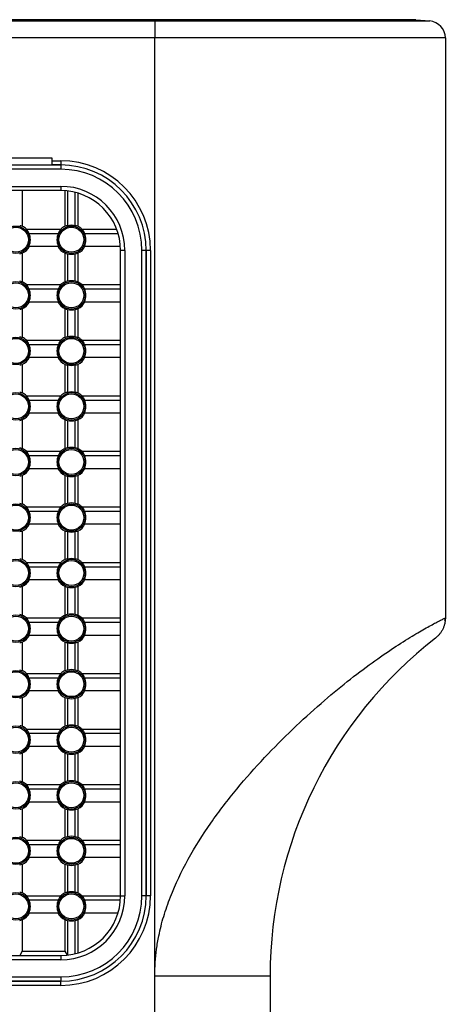
# Model space of a CAD drawing. Extents: x 51 to 1165, y 23 to 772.
# Drawn here: x 146 to 195, y 394 to 509 of the extents above; entities that cross this region are included whole.
import ezdxf

# ---------------------------------------------------------------- set-up
doc = ezdxf.new("R2010")
doc.units = 0
for name, color, linetype in [('DEFAULT', 7, 'CONTINUOUS'), ('SL_CASE_HIDARI_0', 7, 'CONTINUOUS'), ('SL_CASE_MAE_001_', 7, 'CONTINUOUS'), ('SL_CASE_UE_001_S', 7, 'CONTINUOUS')]:
    doc.layers.add(name, color=color, linetype=linetype)

# ---------------------------------------------------------------- blocks, each defined once
blk = doc.blocks.new('SE3')
at = {"layer": 'SL_CASE_HIDARI_0', "color": 7, "linetype": 'CONTINUOUS'}
for p, q in [((92.85, 492.2), (150.35, 492.2)), ((150.35, 492.2), (150.35, 491.7)), ((150.35, 491.7), (92.85, 491.7)), ((92.85, 489.7), (150.35, 489.7)), ((150.35, 489.7), (150.35, 489.2)), ((150.35, 489.2), (92.85, 489.2)), ((145.85, 489.2), (145.85, 485.03)), ((150.85, 485.03), (150.85, 489.18)), ((151.15, 489.16), (151.15, 485.09)), ((152.05, 485.09), (152.05, 488.99)), ((152.35, 488.91), (152.35, 485.03)), ((146.32, 484.7), (150.37, 484.7)), ((146.62, 484.2), (150.07, 484.2)), ((152.82, 484.7), (156.88, 484.7)), ((153.12, 484.2), (157.05, 484.2)), ((145.85, 481.87), (145.85, 478.53)), ((146.62, 482.7), (150.07, 482.7)), ((150.85, 478.53), (150.85, 481.87)), ((151.15, 481.81), (151.15, 478.59)), ((152.05, 478.59), (152.05, 481.81)), ((152.35, 481.87), (152.35, 478.53)), ((153.12, 482.7), (157.33, 482.7)), ((157.35, 406.7), (157.35, 482.2)), ((157.85, 482.2), (157.35, 482.2)), ((157.85, 482.2), (157.85, 406.7)), ((159.85, 406.7), (159.85, 482.2)), ((160.35, 482.2), (159.85, 482.2)), ((160.35, 482.2), (160.35, 406.7)), ((146.32, 478.2), (150.37, 478.2)), ((152.82, 478.2), (157.35, 478.2)), ((146.62, 477.7), (150.07, 477.7)), ((153.12, 477.7), (157.35, 477.7)), ((146.62, 476.2), (150.07, 476.2)), ((153.12, 476.2), (157.35, 476.2)), ((145.85, 475.37), (145.85, 472.03)), ((150.85, 472.03), (150.85, 475.37)), ((151.15, 475.31), (151.15, 472.09)), ((152.05, 472.09), (152.05, 475.31)), ((152.35, 475.37), (152.35, 472.03)), ((146.32, 471.7), (150.37, 471.7)), ((152.82, 471.7), (157.35, 471.7)), ((146.62, 471.2), (150.07, 471.2)), ((153.12, 471.2), (157.35, 471.2)), ((146.62, 469.7), (150.07, 469.7)), ((153.12, 469.7), (157.35, 469.7)), ((145.85, 468.87), (145.85, 465.53)), ((150.85, 465.53), (150.85, 468.87)), ((151.15, 468.81), (151.15, 465.59)), ((152.05, 465.59), (152.05, 468.81)), ((152.35, 468.87), (152.35, 465.53)), ((146.32, 465.2), (150.37, 465.2)), ((146.62, 464.7), (150.07, 464.7)), ((152.82, 465.2), (157.35, 465.2)), ((153.12, 464.7), (157.35, 464.7)), ((146.62, 463.2), (150.07, 463.2)), ((153.12, 463.2), (157.35, 463.2)), ((145.85, 462.37), (145.85, 459.03)), ((150.85, 459.03), (150.85, 462.37)), ((151.15, 462.31), (151.15, 459.09)), ((152.05, 459.09), (152.05, 462.31)), ((152.35, 462.37), (152.35, 459.03)), ((146.32, 458.7), (150.37, 458.7)), ((152.82, 458.7), (157.35, 458.7)), ((146.62, 458.2), (150.07, 458.2)), ((153.12, 458.2), (157.35, 458.2)), ((146.62, 456.7), (150.07, 456.7)), ((153.12, 456.7), (157.35, 456.7)), ((145.85, 455.87), (145.85, 452.53)), ((150.85, 452.53), (150.85, 455.87)), ((151.15, 455.81), (151.15, 452.59)), ((152.05, 452.59), (152.05, 455.81)), ((152.35, 455.87), (152.35, 452.53)), ((146.32, 452.2), (150.37, 452.2)), ((146.62, 451.7), (150.07, 451.7)), ((152.82, 452.2), (157.35, 452.2)), ((153.12, 451.7), (157.35, 451.7)), ((145.85, 449.37), (145.85, 446.03)), ((146.62, 450.2), (150.07, 450.2)), ((150.85, 446.03), (150.85, 449.37)), ((152.35, 449.37), (152.35, 446.03)), ((153.12, 450.2), (157.35, 450.2)), ((151.15, 449.31), (151.15, 446.09)), ((152.05, 446.09), (152.05, 449.31)), ((146.32, 445.7), (150.37, 445.7)), ((146.62, 445.2), (150.07, 445.2)), ((152.82, 445.7), (157.35, 445.7)), ((153.12, 445.2), (157.35, 445.2)), ((146.62, 443.7), (150.07, 443.7)), ((153.12, 443.7), (157.35, 443.7)), ((145.85, 442.87), (145.85, 439.53)), ((150.85, 439.53), (150.85, 442.87)), ((151.15, 442.81), (151.15, 439.59)), ((152.05, 439.59), (152.05, 442.81)), ((152.35, 442.87), (152.35, 439.53)), ((146.32, 439.2), (150.37, 439.2)), ((152.82, 439.2), (157.35, 439.2)), ((146.62, 438.7), (150.07, 438.7)), ((153.12, 438.7), (157.35, 438.7)), ((146.62, 437.2), (150.07, 437.2)), ((153.12, 437.2), (157.35, 437.2)), ((145.85, 436.37), (145.85, 433.03)), ((150.85, 433.03), (150.85, 436.37)), ((151.15, 436.31), (151.15, 433.09)), ((152.05, 433.09), (152.05, 436.31)), ((152.35, 436.37), (152.35, 433.03)), ((146.32, 432.7), (150.37, 432.7)), ((146.62, 432.2), (150.07, 432.2)), ((152.82, 432.7), (157.35, 432.7)), ((153.12, 432.2), (157.35, 432.2)), ((145.85, 429.87), (145.85, 426.53)), ((146.62, 430.7), (150.07, 430.7)), ((150.85, 426.53), (150.85, 429.87)), ((151.15, 429.81), (151.15, 426.59)), ((152.05, 426.59), (152.05, 429.81)), ((152.35, 429.87), (152.35, 426.53)), ((153.12, 430.7), (157.35, 430.7)), ((146.32, 426.2), (150.37, 426.2)), ((146.62, 425.7), (150.07, 425.7)), ((152.82, 426.2), (157.35, 426.2)), ((153.12, 425.7), (157.35, 425.7)), ((146.62, 424.2), (150.07, 424.2)), ((153.12, 424.2), (157.35, 424.2)), ((145.85, 423.37), (145.85, 420.03)), ((150.85, 420.03), (150.85, 423.37)), ((151.15, 423.31), (151.15, 420.09)), ((152.05, 420.09), (152.05, 423.31)), ((152.35, 423.37), (152.35, 420.03)), ((146.32, 419.7), (150.37, 419.7)), ((152.82, 419.7), (157.35, 419.7)), ((146.62, 419.2), (150.07, 419.2)), ((153.12, 419.2), (157.35, 419.2)), ((146.62, 417.7), (150.07, 417.7)), ((153.12, 417.7), (157.35, 417.7)), ((145.85, 416.87), (145.85, 413.53)), ((150.85, 413.53), (150.85, 416.87)), ((151.15, 416.81), (151.15, 413.59)), ((152.05, 413.59), (152.05, 416.81)), ((152.35, 416.87), (152.35, 413.53)), ((146.32, 413.2), (150.37, 413.2)), ((146.62, 412.7), (150.07, 412.7)), ((152.82, 413.2), (157.35, 413.2)), ((153.12, 412.7), (157.35, 412.7)), ((145.85, 410.37), (145.85, 407.03)), ((146.62, 411.2), (150.07, 411.2)), ((150.85, 407.03), (150.85, 410.37)), ((151.15, 410.31), (151.15, 407.09)), ((152.05, 407.09), (152.05, 410.31)), ((152.35, 410.37), (152.35, 407.03)), ((153.12, 411.2), (157.35, 411.2)), ((146.32, 406.7), (150.37, 406.7)), ((152.82, 406.7), (157.35, 406.7)), ((157.35, 406.7), (157.85, 406.7)), ((160.35, 406.7), (159.85, 406.7)), ((146.62, 406.2), (150.07, 406.2)), ((153.12, 406.2), (157.33, 406.2)), ((146.62, 404.7), (150.07, 404.7)), ((153.12, 404.7), (157.05, 404.7)), ((145.85, 403.87), (145.85, 400.2)), ((150.85, 400.2), (150.85, 403.87)), ((151.15, 403.81), (151.15, 399.75)), ((152.05, 399.91), (152.05, 403.81)), ((152.35, 403.87), (152.35, 399.99)), ((145.85, 400.2), (145.55, 399.7)), ((145.85, 400.2), (150.85, 400.2)), ((151.12, 399.74), (150.85, 400.2)), ((92.85, 399.7), (150.35, 399.7)), ((150.35, 399.2), (92.85, 399.2)), ((150.35, 399.7), (150.35, 399.2)), ((92.85, 397.2), (150.35, 397.2)), ((150.35, 396.7), (92.85, 396.7)), ((150.35, 397.2), (150.35, 396.7))]:
    blk.add_line(p, q, dxfattribs=at)
for centre, radius in [((145.1, 483.45), 1.61), ((151.6, 483.45), 1.61), ((145.1, 483.45), 1.46), ((151.6, 483.45), 1.46), ((145.1, 476.95), 1.61), ((145.1, 476.95), 1.46), ((151.6, 476.95), 1.61), ((151.6, 476.95), 1.46), ((145.1, 470.45), 1.61), ((145.1, 470.45), 1.46), ((151.6, 470.45), 1.61), ((151.6, 470.45), 1.46), ((145.1, 463.95), 1.61), ((151.6, 463.95), 1.61), ((145.1, 463.95), 1.46), ((151.6, 463.95), 1.46), ((145.1, 457.45), 1.61), ((145.1, 457.45), 1.46), ((151.6, 457.45), 1.61), ((151.6, 457.45), 1.46), ((145.1, 450.95), 1.61), ((145.1, 450.95), 1.46), ((151.6, 450.95), 1.61), ((151.6, 450.95), 1.46), ((145.1, 444.45), 1.61), ((145.1, 444.45), 1.46), ((151.6, 444.45), 1.61), ((151.6, 444.45), 1.46), ((145.1, 437.95), 1.61), ((145.1, 437.95), 1.46), ((151.6, 437.95), 1.61), ((151.6, 437.95), 1.46), ((145.1, 431.45), 1.61), ((145.1, 431.45), 1.46), ((151.6, 431.45), 1.61), ((151.6, 431.45), 1.46), ((145.1, 424.95), 1.61), ((145.1, 424.95), 1.46), ((151.6, 424.95), 1.61), ((151.6, 424.95), 1.46), ((145.1, 418.45), 1.61), ((145.1, 418.45), 1.46), ((151.6, 418.45), 1.61), ((151.6, 418.45), 1.46), ((145.1, 411.95), 1.61), ((145.1, 411.95), 1.46), ((151.6, 411.95), 1.61), ((151.6, 411.95), 1.46), ((145.1, 405.45), 1.61), ((145.1, 405.45), 1.46), ((151.6, 405.45), 1.61), ((151.6, 405.45), 1.46)]:
    blk.add_circle(centre, radius, dxfattribs=at)
for centre, radius, start, end in [((150.35, 482.2), 10, 0, 90), ((150.35, 482.2), 9.5, 0, 90), ((150.35, 482.2), 7.5, 0, 90), ((150.35, 482.2), 7, 0, 90), ((151.6, 483.45), 1.7, 74.6767, 105.3233), ((145.1, 483.45), 1.75, 45.5847, 64.6231), ((145.1, 483.45), 1.7, 333.8679, 26.1321), ((151.6, 483.45), 1.7, 153.8679, 206.1321), ((151.6, 483.45), 1.75, 115.3769, 134.4153), ((151.6, 483.45), 1.75, 45.5847, 64.6231), ((151.6, 483.45), 1.7, 333.8679, 26.1321), ((145.1, 483.45), 1.75, 295.3769, 334.6231), ((151.6, 483.45), 1.75, 205.3769, 244.6231), ((151.6, 483.45), 1.7, 254.6767, 285.3233), ((151.6, 483.45), 1.75, 295.3769, 334.6231), ((145.1, 476.95), 1.75, 45.5847, 64.6231), ((151.6, 476.95), 1.75, 115.3769, 134.4153), ((151.6, 476.95), 1.7, 74.6767, 105.3233), ((151.6, 476.95), 1.75, 45.5847, 64.6231), ((145.1, 476.95), 1.7, 333.8679, 26.1321), ((151.6, 476.95), 1.7, 153.8679, 206.1321), ((151.6, 476.95), 1.7, 333.8679, 26.1321), ((145.1, 476.95), 1.75, 295.3769, 334.6231), ((151.6, 476.95), 1.75, 205.3769, 244.6231), ((151.6, 476.95), 1.75, 295.3769, 334.6231), ((151.6, 476.95), 1.7, 254.6767, 285.3233), ((145.1, 470.45), 1.75, 45.5847, 64.6231), ((151.6, 470.45), 1.75, 115.3769, 134.4153), ((151.6, 470.45), 1.7, 74.6767, 105.3233), ((151.6, 470.45), 1.75, 45.5847, 64.6231), ((145.1, 470.45), 1.7, 333.8679, 26.1321), ((151.6, 470.45), 1.7, 153.8679, 206.1321), ((151.6, 470.45), 1.7, 333.8679, 26.1321), ((145.1, 470.45), 1.75, 295.3769, 334.6231), ((151.6, 470.45), 1.75, 205.3769, 244.6231), ((151.6, 470.45), 1.75, 295.3769, 334.6231), ((151.6, 470.45), 1.7, 254.6767, 285.3233), ((145.1, 463.95), 1.75, 45.5847, 64.6231), ((151.6, 463.95), 1.75, 115.3769, 134.4153), ((151.6, 463.95), 1.7, 74.6767, 105.3233), ((151.6, 463.95), 1.75, 45.5847, 64.6231), ((145.1, 463.95), 1.7, 333.8679, 26.1321), ((151.6, 463.95), 1.7, 153.8679, 206.1321), ((151.6, 463.95), 1.7, 333.8679, 26.1321), ((145.1, 463.95), 1.75, 295.3769, 334.6231), ((151.6, 463.95), 1.75, 205.3769, 244.6231), ((151.6, 463.95), 1.75, 295.3769, 334.6231), ((151.6, 463.95), 1.7, 254.6767, 285.3233), ((145.1, 457.45), 1.75, 45.5847, 64.6231), ((151.6, 457.45), 1.75, 115.3769, 134.4153), ((151.6, 457.45), 1.7, 74.6767, 105.3233), ((151.6, 457.45), 1.75, 45.5847, 64.6231), ((145.1, 457.45), 1.7, 333.8679, 26.1321), ((151.6, 457.45), 1.7, 153.8679, 206.1321), ((151.6, 457.45), 1.7, 333.8679, 26.1321), ((145.1, 457.45), 1.75, 295.3769, 334.6231), ((151.6, 457.45), 1.75, 205.3769, 244.6231), ((151.6, 457.45), 1.75, 295.3769, 334.6231), ((151.6, 457.45), 1.7, 254.6767, 285.3233), ((145.1, 450.95), 1.75, 45.5847, 64.6231), ((145.1, 450.95), 1.7, 333.8679, 26.1321), ((151.6, 450.95), 1.7, 153.8679, 206.1321), ((151.6, 450.95), 1.75, 115.3769, 134.4153), ((151.6, 450.95), 1.7, 74.6767, 105.3233), ((151.6, 450.95), 1.75, 45.5847, 64.6231), ((151.6, 450.95), 1.7, 333.8679, 26.1321), ((145.1, 450.95), 1.75, 295.3769, 334.6231), ((151.6, 450.95), 1.75, 205.3769, 244.6231), ((151.6, 450.95), 1.75, 295.3769, 334.6231), ((151.6, 450.95), 1.7, 254.6767, 285.3233), ((145.1, 444.45), 1.75, 45.5847, 64.6231), ((151.6, 444.45), 1.75, 115.3769, 134.4153), ((151.6, 444.45), 1.7, 74.6767, 105.3233), ((151.6, 444.45), 1.75, 45.5847, 64.6231), ((145.1, 444.45), 1.7, 333.8679, 26.1321), ((151.6, 444.45), 1.7, 153.8679, 206.1321), ((151.6, 444.45), 1.7, 333.8679, 26.1321), ((145.1, 444.45), 1.75, 295.3769, 334.6231), ((151.6, 444.45), 1.75, 205.3769, 244.6231), ((151.6, 444.45), 1.75, 295.3769, 334.6231), ((151.6, 444.45), 1.7, 254.6767, 285.3233), ((145.1, 437.95), 1.75, 45.5847, 64.6231), ((151.6, 437.95), 1.75, 115.3769, 134.4153), ((151.6, 437.95), 1.7, 74.6767, 105.3233), ((151.6, 437.95), 1.75, 45.5847, 64.6231), ((145.1, 437.95), 1.7, 333.8679, 26.1321), ((151.6, 437.95), 1.7, 153.8679, 206.1321), ((151.6, 437.95), 1.7, 333.8679, 26.1321), ((145.1, 437.95), 1.75, 295.3769, 334.6231), ((151.6, 437.95), 1.75, 205.3769, 244.6231), ((151.6, 437.95), 1.75, 295.3769, 334.6231), ((151.6, 437.95), 1.7, 254.6767, 285.3233), ((145.1, 431.45), 1.75, 45.5847, 64.6231), ((145.1, 431.45), 1.7, 333.8679, 26.1321), ((151.6, 431.45), 1.7, 153.8679, 206.1321), ((151.6, 431.45), 1.75, 115.3769, 134.4153), ((151.6, 431.45), 1.7, 74.6767, 105.3233), ((151.6, 431.45), 1.75, 45.5847, 64.6231), ((151.6, 431.45), 1.7, 333.8679, 26.1321), ((145.1, 431.45), 1.75, 295.3769, 334.6231), ((151.6, 431.45), 1.75, 205.3769, 244.6231), ((151.6, 431.45), 1.7, 254.6767, 285.3233), ((151.6, 431.45), 1.75, 295.3769, 334.6231), ((145.1, 424.95), 1.75, 45.5847, 64.6231), ((151.6, 424.95), 1.75, 115.3769, 134.4153), ((151.6, 424.95), 1.7, 74.6767, 105.3233), ((151.6, 424.95), 1.75, 45.5847, 64.6231), ((145.1, 424.95), 1.7, 333.8679, 26.1321), ((151.6, 424.95), 1.7, 153.8679, 206.1321), ((151.6, 424.95), 1.7, 333.8679, 26.1321), ((145.1, 424.95), 1.75, 295.3769, 334.6231), ((151.6, 424.95), 1.75, 205.3769, 244.6231), ((151.6, 424.95), 1.75, 295.3769, 334.6231), ((151.6, 424.95), 1.7, 254.6767, 285.3233), ((145.1, 418.45), 1.75, 45.5847, 64.6231), ((151.6, 418.45), 1.75, 115.3769, 134.4153), ((151.6, 418.45), 1.7, 74.6767, 105.3233), ((151.6, 418.45), 1.75, 45.5847, 64.6231), ((145.1, 418.45), 1.7, 333.8679, 26.1321), ((151.6, 418.45), 1.7, 153.8679, 206.1321), ((151.6, 418.45), 1.7, 333.8679, 26.1321), ((145.1, 418.45), 1.75, 295.3769, 334.6231), ((151.6, 418.45), 1.75, 205.3769, 244.6231), ((151.6, 418.45), 1.75, 295.3769, 334.6231), ((151.6, 418.45), 1.7, 254.6767, 285.3233), ((151.6, 411.95), 1.7, 74.6767, 105.3233), ((145.1, 411.95), 1.75, 45.5847, 64.6231), ((145.1, 411.95), 1.7, 333.8679, 26.1321), ((151.6, 411.95), 1.7, 153.8679, 206.1321), ((151.6, 411.95), 1.75, 115.3769, 134.4153), ((151.6, 411.95), 1.75, 45.5847, 64.6231), ((151.6, 411.95), 1.7, 333.8679, 26.1321), ((145.1, 411.95), 1.75, 295.3769, 334.6231), ((151.6, 411.95), 1.75, 205.3769, 244.6231), ((151.6, 411.95), 1.7, 254.6767, 285.3233), ((151.6, 411.95), 1.75, 295.3769, 334.6231), ((145.1, 405.45), 1.75, 45.5847, 64.6231), ((150.35, 406.7), 9.5, 270, 0), ((150.35, 406.7), 10, 270, 0), ((150.35, 406.7), 7.5, 270, 0), ((150.35, 406.7), 7, 270, 0), ((151.6, 405.45), 1.75, 115.3769, 134.4153), ((151.6, 405.45), 1.7, 74.6767, 105.3233), ((151.6, 405.45), 1.75, 45.5847, 64.6231), ((145.1, 405.45), 1.7, 333.8679, 26.1321), ((151.6, 405.45), 1.7, 153.8679, 206.1321), ((151.6, 405.45), 1.7, 333.8679, 26.1321), ((145.1, 405.45), 1.75, 295.3769, 334.6231), ((151.6, 405.45), 1.75, 205.3769, 244.6231), ((151.6, 405.45), 1.75, 295.3769, 334.6231), ((151.6, 405.45), 1.7, 254.6767, 285.3233)]:
    blk.add_arc(centre, radius, start, end, dxfattribs=at)
for centre, major_axis, ratio, start_param, end_param in [((145.36, 483.45), (1.67, 0), 0.987563, 1.275574, 1.45888), ((151.33, 483.45), (-1.67, 0), 0.987563, 4.824305, 5.007612), ((151.86, 483.45), (1.67, 0), 0.987563, 1.275574, 1.45888), ((145.1, 483.61), (0, 1.65), 0.995541, 5.081849, 5.439539), ((151.6, 483.61), (0, 1.65), 0.995541, 0.843647, 1.201336), ((151.6, 483.61), (0, 1.65), 0.995541, 5.081849, 5.439539), ((145.36, 483.45), (1.67, 0), 0.987563, 4.824305, 5.007612), ((151.33, 483.45), (-1.67, 0), 0.987563, 1.275574, 1.45888), ((151.86, 483.45), (1.67, 0), 0.987563, 4.824305, 5.007612), ((145.36, 476.95), (1.67, 0), 0.987563, 1.275574, 1.45888), ((145.1, 477.11), (0, 1.65), 0.995541, 5.081849, 5.439539), ((151.6, 477.11), (0, 1.65), 0.995541, 0.843647, 1.201336), ((151.33, 476.95), (-1.67, 0), 0.987563, 4.824305, 5.007612), ((151.86, 476.95), (1.67, 0), 0.987563, 1.275574, 1.45888), ((151.6, 477.11), (0, 1.65), 0.995541, 5.081849, 5.439539), ((145.36, 476.95), (1.67, 0), 0.987563, 4.824305, 5.007612), ((151.33, 476.95), (-1.67, 0), 0.987563, 1.275574, 1.45888), ((151.86, 476.95), (1.67, 0), 0.987563, 4.824305, 5.007612), ((145.36, 470.45), (1.67, 0), 0.987563, 1.275574, 1.45888), ((145.1, 470.61), (0, 1.65), 0.995541, 5.081849, 5.439539), ((151.6, 470.61), (0, 1.65), 0.995541, 0.843647, 1.201336), ((151.33, 470.45), (-1.67, 0), 0.987563, 4.824305, 5.007612), ((151.86, 470.45), (1.67, 0), 0.987563, 1.275574, 1.45888), ((151.6, 470.61), (0, 1.65), 0.995541, 5.081849, 5.439539), ((145.36, 470.45), (1.67, 0), 0.987563, 4.824305, 5.007612), ((151.33, 470.45), (-1.67, 0), 0.987563, 1.275574, 1.45888), ((151.86, 470.45), (1.67, 0), 0.987563, 4.824305, 5.007612), ((145.36, 463.95), (1.67, 0), 0.987563, 1.275574, 1.45888), ((151.33, 463.95), (-1.67, 0), 0.987563, 4.824305, 5.007612), ((151.86, 463.95), (1.67, 0), 0.987563, 1.275574, 1.45888), ((145.1, 464.11), (0, 1.65), 0.995541, 5.081849, 5.439539), ((151.6, 464.11), (0, 1.65), 0.995541, 0.843647, 1.201336), ((151.6, 464.11), (0, 1.65), 0.995541, 5.081849, 5.439539), ((145.36, 463.95), (1.67, 0), 0.987563, 4.824305, 5.007612), ((151.33, 463.95), (-1.67, 0), 0.987563, 1.275574, 1.45888), ((151.86, 463.95), (1.67, 0), 0.987563, 4.824305, 5.007612), ((145.36, 457.45), (1.67, 0), 0.987563, 1.275574, 1.45888), ((145.1, 457.61), (0, 1.65), 0.995541, 5.081849, 5.439539), ((151.6, 457.61), (0, 1.65), 0.995541, 0.843647, 1.201336), ((151.33, 457.45), (-1.67, 0), 0.987563, 4.824305, 5.007612), ((151.86, 457.45), (1.67, 0), 0.987563, 1.275574, 1.45888), ((151.6, 457.61), (0, 1.65), 0.995541, 5.081849, 5.439539), ((145.36, 457.45), (1.67, 0), 0.987563, 4.824305, 5.007612), ((151.33, 457.45), (-1.67, 0), 0.987563, 1.275574, 1.45888), ((151.86, 457.45), (1.67, 0), 0.987563, 4.824305, 5.007612), ((145.36, 450.95), (1.67, 0), 0.987563, 1.275574, 1.45888), ((145.1, 451.11), (0, 1.65), 0.995541, 5.081849, 5.439539), ((151.6, 451.11), (0, 1.65), 0.995541, 0.843647, 1.201336), ((151.33, 450.95), (-1.67, 0), 0.987563, 4.824305, 5.007612), ((151.86, 450.95), (1.67, 0), 0.987563, 1.275574, 1.45888), ((151.6, 451.11), (0, 1.65), 0.995541, 5.081849, 5.439539), ((145.36, 450.95), (1.67, 0), 0.987563, 4.824305, 5.007612), ((151.33, 450.95), (-1.67, 0), 0.987563, 1.275574, 1.45888), ((151.86, 450.95), (1.67, 0), 0.987563, 4.824305, 5.007612), ((145.36, 444.45), (1.67, 0), 0.987563, 1.275574, 1.45888), ((151.33, 444.45), (-1.67, 0), 0.987563, 4.824305, 5.007612), ((151.86, 444.45), (1.67, 0), 0.987563, 1.275574, 1.45888), ((145.1, 444.61), (0, 1.65), 0.995541, 5.081849, 5.439539), ((151.6, 444.61), (0, 1.65), 0.995541, 0.843647, 1.201336), ((151.6, 444.61), (0, 1.65), 0.995541, 5.081849, 5.439539), ((145.36, 444.45), (1.67, 0), 0.987563, 4.824305, 5.007612), ((151.33, 444.45), (-1.67, 0), 0.987563, 1.275574, 1.45888), ((151.86, 444.45), (1.67, 0), 0.987563, 4.824305, 5.007612), ((145.36, 437.95), (1.67, 0), 0.987563, 1.275574, 1.45888), ((145.1, 438.11), (0, 1.65), 0.995541, 5.081849, 5.439539), ((151.6, 438.11), (0, 1.65), 0.995541, 0.843647, 1.201336), ((151.33, 437.95), (-1.67, 0), 0.987563, 4.824305, 5.007612), ((151.86, 437.95), (1.67, 0), 0.987563, 1.275574, 1.45888), ((151.6, 438.11), (0, 1.65), 0.995541, 5.081849, 5.439539), ((145.36, 437.95), (1.67, 0), 0.987563, 4.824305, 5.007612), ((151.33, 437.95), (-1.67, 0), 0.987563, 1.275574, 1.45888), ((151.86, 437.95), (1.67, 0), 0.987563, 4.824305, 5.007612), ((145.36, 431.45), (1.67, 0), 0.987563, 1.275574, 1.45888), ((145.1, 431.61), (0, 1.65), 0.995541, 5.081849, 5.439539), ((151.6, 431.61), (0, 1.65), 0.995541, 0.843647, 1.201336), ((151.33, 431.45), (-1.67, 0), 0.987563, 4.824305, 5.007612), ((151.86, 431.45), (1.67, 0), 0.987563, 1.275574, 1.45888), ((151.6, 431.61), (0, 1.65), 0.995541, 5.081849, 5.439539), ((145.36, 431.45), (1.67, 0), 0.987563, 4.824305, 5.007612), ((151.33, 431.45), (-1.67, 0), 0.987563, 1.275574, 1.45888), ((151.86, 431.45), (1.67, 0), 0.987563, 4.824305, 5.007612), ((145.36, 424.95), (1.67, 0), 0.987563, 1.275574, 1.45888), ((151.33, 424.95), (-1.67, 0), 0.987563, 4.824305, 5.007612), ((151.86, 424.95), (1.67, 0), 0.987563, 1.275574, 1.45888), ((145.1, 425.11), (0, 1.65), 0.995541, 5.081849, 5.439539), ((151.6, 425.11), (0, 1.65), 0.995541, 0.843647, 1.201336), ((151.6, 425.11), (0, 1.65), 0.995541, 5.081849, 5.439539), ((145.36, 424.95), (1.67, 0), 0.987563, 4.824305, 5.007612), ((151.33, 424.95), (-1.67, 0), 0.987563, 1.275574, 1.45888), ((151.86, 424.95), (1.67, 0), 0.987563, 4.824305, 5.007612), ((145.36, 418.45), (1.67, 0), 0.987563, 1.275574, 1.45888), ((145.1, 418.61), (0, 1.65), 0.995541, 5.081849, 5.439539), ((151.6, 418.61), (0, 1.65), 0.995541, 0.843647, 1.201336), ((151.33, 418.45), (-1.67, 0), 0.987563, 4.824305, 5.007612), ((151.86, 418.45), (1.67, 0), 0.987563, 1.275574, 1.45888), ((151.6, 418.61), (0, 1.65), 0.995541, 5.081849, 5.439539), ((145.36, 418.45), (1.67, 0), 0.987563, 4.824305, 5.007612), ((151.33, 418.45), (-1.67, 0), 0.987563, 1.275574, 1.45888), ((151.86, 418.45), (1.67, 0), 0.987563, 4.824305, 5.007612), ((145.36, 411.95), (1.67, 0), 0.987563, 1.275574, 1.45888), ((145.1, 412.11), (0, 1.65), 0.995541, 5.081849, 5.439539), ((151.6, 412.11), (0, 1.65), 0.995541, 0.843647, 1.201336), ((151.33, 411.95), (-1.67, 0), 0.987563, 4.824305, 5.007612), ((151.86, 411.95), (1.67, 0), 0.987563, 1.275574, 1.45888), ((151.6, 412.11), (0, 1.65), 0.995541, 5.081849, 5.439539), ((145.36, 411.95), (1.67, 0), 0.987563, 4.824305, 5.007612), ((151.33, 411.95), (-1.67, 0), 0.987563, 1.275574, 1.45888), ((151.86, 411.95), (1.67, 0), 0.987563, 4.824305, 5.007612), ((145.36, 405.45), (1.67, 0), 0.987563, 1.275574, 1.45888), ((145.1, 405.61), (0, 1.65), 0.995541, 5.081849, 5.439539), ((151.6, 405.61), (0, 1.65), 0.995541, 0.843647, 1.201336), ((151.33, 405.45), (-1.67, 0), 0.987563, 4.824305, 5.007612), ((151.86, 405.45), (1.67, 0), 0.987563, 1.275574, 1.45888), ((151.6, 405.61), (0, 1.65), 0.995541, 5.081849, 5.439539), ((145.36, 405.45), (1.67, 0), 0.987563, 4.824305, 5.007612), ((151.33, 405.45), (-1.67, 0), 0.987563, 1.275574, 1.45888), ((151.86, 405.45), (1.67, 0), 0.987563, 4.824305, 5.007612)]:
    blk.add_ellipse(centre, major_axis=major_axis, ratio=ratio, start_param=start_param, end_param=end_param, dxfattribs=at)
at = {"layer": 'SL_CASE_MAE_001_', "color": 7, "linetype": 'CONTINUOUS'}
for p, q in [((161.35, 509.2), (127.85, 509.2)), ((161.35, 509.2), (127.85, 509.2)), ((127.85, 509.06), (161.35, 509.06)), ((161.35, 509.2), (161.35, 509.2)), ((161.35, 509.2), (161.35, 509.06)), ((191.89, 509.2), (161.35, 509.2)), ((161.35, 509.06), (193.52, 509.06)), ((161.35, 509.06), (161.35, 507.06)), ((191.89, 509.2), (193.52, 509.06)), ((161.35, 507.06), (127.85, 507.06)), ((161.35, 397.33), (161.35, 507.06)), ((195.35, 507.06), (161.35, 507.06)), ((195.35, 507.06), (195.35, 439.2)), ((149.35, 493), (142.35, 493)), ((149.35, 492.7), (149.35, 493)), ((149.35, 492.7), (150.35, 492.7)), ((149.35, 492.2), (149.35, 492.7)), ((150.35, 492.2), (149.35, 492.2)), ((150.35, 492.7), (150.35, 492.2)), ((160.35, 406.7), (160.35, 482.2)), ((160.85, 482.2), (160.35, 482.2)), ((160.85, 482.2), (160.85, 406.7)), ((195.12, 439.07), (195.1, 439.08)), ((160.85, 406.7), (160.35, 406.7)), ((127.35, 396.7), (150.35, 396.7)), ((150.35, 396.2), (150.35, 396.7)), ((161.35, 397.33), (174.85, 397.33)), ((161.35, 306.7), (161.35, 397.33)), ((174.85, 397.33), (174.85, 306.7)), ((150.35, 396.2), (127.85, 396.2))]:
    blk.add_line(p, q, dxfattribs=at)
for centre, radius, start, end in [((191.85, 508.7), 0.5, 85, 90), ((193.35, 507.06), 2, 0, 85), ((150.35, 482.2), 10.5, 0, 90), ((150.35, 482.2), 10, 0, 90), ((224.85, 397.33), 50, 127.8218, 180), ((150.35, 406.7), 10.5, 270, 0), ((150.35, 406.7), 10, 270, 0)]:
    blk.add_arc(centre, radius, start, end, dxfattribs=at)
blk.add_open_spline([(161.35, 397.33), (161.36, 397.85), (161.38, 398.88), (161.54, 400.44), (161.85, 402.25), (162.37, 404.3), (163.42, 407.34), (165.2, 411.05), (167.86, 415.26), (170.91, 419.22), (175.21, 424.07), (180.73, 429.3), (185.89, 433.37), (189.34, 435.75), (191.48, 437.1), (193.2, 438.09), (194.29, 438.68), (194.93, 439), (195.28, 439.17), (195.32, 439.19), (195.35, 439.2)], degree=3, knots=[0, 0, 0, 0, 0.020893, 0.042008, 0.063438, 0.09498, 0.12773, 0.193693, 0.261501, 0.329817, 0.39782, 0.530682, 0.656581, 0.716204, 0.775491, 0.831515, 0.889056, 0.925202, 0.962163, 1, 1, 1, 1], dxfattribs=at)
blk.add_rational_spline([(195.35, 439.2), (195.35, 437.73), (194.18, 436.83)], [1, 0.89811122562, 1], degree=2, dxfattribs=at)
blk.add_open_spline([(195.33, 438.86), (195.33, 438.94), (195.3, 438.99), (195.24, 439.03)], degree=3, dxfattribs=at)
at = {"layer": 'SL_CASE_UE_001_S', "color": 7, "linetype": 'CONTINUOUS'}
blk.add_line((161.35, 509.2), (190.85, 509.2), dxfattribs=at)

msp = doc.modelspace()

# ---------------------------------------------------------------- block references
at = {"layer": 'DEFAULT'}
msp.add_blockref('SE3', (0, 0), dxfattribs=at)

doc.saveas('drawing.dxf')
